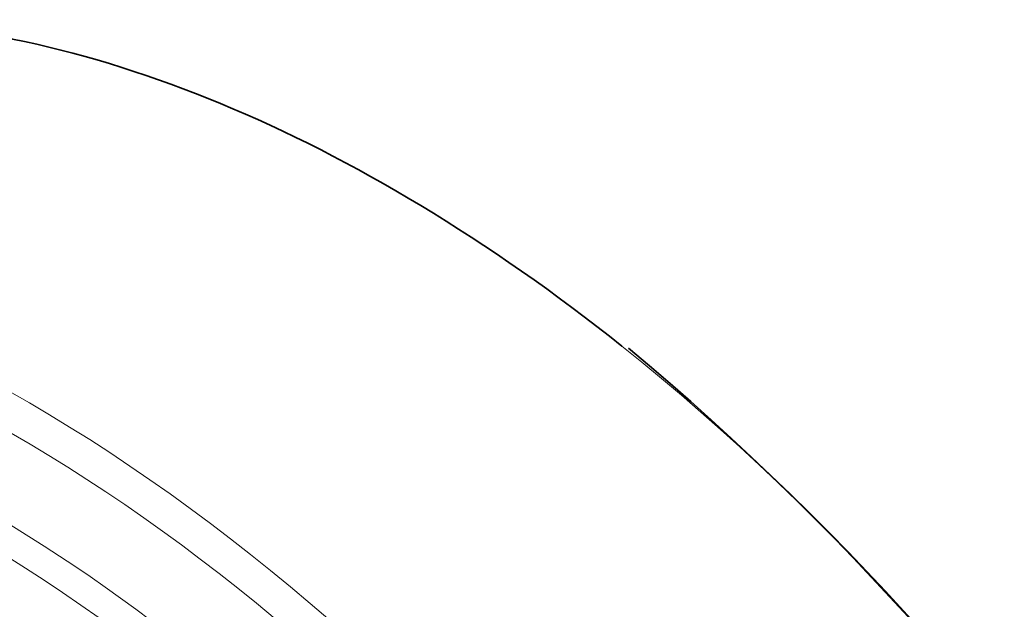
# Model space of a CAD drawing. Units: millimetres. Extents: x 0 to 1690, y 0 to 2448.
# Drawn here: x 1567 to 1611, y 654 to 680 of the extents above; entities that cross this region are included whole.
import ezdxf

# ---------------------------------------------------------------- set-up
doc = ezdxf.new("R2010")
doc.units = ezdxf.units.MM
doc.layers.add('DV6_Défaut', color=7, linetype='Continuous')
doc.layers.add('Défaut', color=7, linetype='Continuous')

# ---------------------------------------------------------------- blocks, each defined once
blk = doc.blocks.new('SE5')
at = {"layer": 'DV6_Défaut', "color": 7, "linetype": 'Continuous', "lineweight": 35}
blk.add_arc((1512.268, 567.349), 127.428, 15.23377, 50.18107, dxfattribs=at)
for centre, major_axis, start_param, end_param in [((1583.331, 608.707), (38.968, -67.495), 2.169314, 2.824663), ((1562.846, 596.88), (34.785, -60.249), 1.134464, 2.653978), ((1562.396, 596.62), (32.926, -57.029), 1.134464, 2.848513)]:
    blk.add_ellipse(centre, major_axis=major_axis, ratio=0.57735, start_param=start_param, end_param=end_param, dxfattribs=at)
at = {"layer": 'DV6_Défaut', "color": 7, "linetype": 'Continuous', "lineweight": 18}
for centre, major_axis, start_param, end_param in [((1566.902, 599.222), (38.968, -67.495), 1.134464, 3.211427), ((1566.334, 598.894), (38.256, -66.261), 1.898123, 3.926991), ((1564.135, 597.624), (36.389, -63.027), 1.847397, 3.926991), ((1563.194, 597.081), (35.375, -61.271), 1.134464, 3.173867), ((1564.766, 597.989), (36.849, -63.824), 1.134464, 2.828353), ((1583.331, 608.707), (38.968, -67.495), 1.134464, 2.169314), ((1562.448, 596.65), (33.564, -58.135), 1.134464, 3.38084)]:
    blk.add_ellipse(centre, major_axis=major_axis, ratio=0.57735, start_param=start_param, end_param=end_param, dxfattribs=at)

msp = doc.modelspace()

# ---------------------------------------------------------------- block references
at = {"layer": 'Défaut'}
msp.add_blockref('SE5', (0, 0), dxfattribs=at)

doc.saveas('drawing.dxf')
